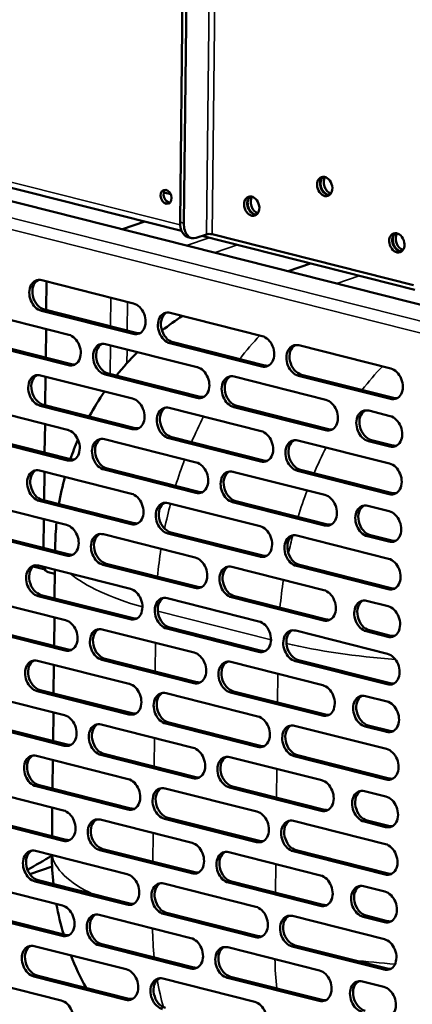
# Model space of a CAD drawing. Units: millimetres. Extents: x 65 to 5856, y 100 to 4103.
# Drawn here: x 5384 to 5463, y 2938 to 3136 of the extents above; entities that cross this region are included whole.
import ezdxf

# ---------------------------------------------------------------- set-up
doc = ezdxf.new("R2010")
doc.units = ezdxf.units.MM
doc.header["$LTSCALE"] = 20
doc.layers.add('Visible (ISO)', color=7, linetype='Continuous', lineweight=50)
doc.layers.add('Visible Narrow (ISO)', color=7, linetype='Continuous', lineweight=35)

msp = doc.modelspace()

# ---------------------------------------------------------------- linework, layer by layer
at = {"layer": 'Visible (ISO)'}
for p, q in [((5416.47, 3095.61), (5417.7, 3206.55)), ((5417.21, 3095.43), (5418.44, 3206.36)), ((5249.95, 3133.42), (5482.04, 3074.67)), ((5258.62, 3133.9), (5416.77, 3093.87)), ((5413.2, 3101.6), (5414.57, 3101.25)), ((5409.36, 3095.74), (5404.87, 3094.21)), ((5418.05, 3092.61), (5418.78, 3092.42)), ((5421.77, 3093.17), (5419.72, 3092.47)), ((5420.81, 3092.84), (5463.64, 3082)), ((5463.39, 3082.94), (5422.89, 3093.19)), ((5460.23, 3093.31), (5460.04, 3093.25)), ((5442.65, 3087.32), (5438.16, 3085.78)), ((5388.66, 3083.94), (5407.11, 3079.27)), ((5389.64, 3083.69), (5389.57, 3077.94)), ((5375.63, 3077.65), (5394.09, 3072.98)), ((5407.04, 3073.15), (5388.59, 3077.82)), ((5389.2, 3078.03), (5407.66, 3073.36)), ((5414.49, 3077.4), (5432.95, 3072.73)), ((5389.53, 3074.13), (5389.47, 3068.37)), ((5394.02, 3066.86), (5375.57, 3071.53)), ((5376.18, 3071.74), (5394.63, 3067.07)), ((5401.47, 3071.11), (5419.92, 3066.44)), ((5432.88, 3066.61), (5414.42, 3071.28)), ((5415.04, 3071.49), (5433.49, 3066.82)), ((5440.33, 3070.86), (5458.78, 3066.19)), ((5419.85, 3060.32), (5401.4, 3064.99)), ((5402.01, 3065.2), (5420.47, 3060.53)), ((5440.87, 3064.95), (5459.33, 3060.28)), ((5388.44, 3064.82), (5406.9, 3060.15)), ((5389.42, 3064.57), (5389.36, 3058.81)), ((5427.3, 3064.57), (5445.76, 3059.9)), ((5458.71, 3060.07), (5440.26, 3064.74)), ((5388.99, 3058.91), (5407.44, 3054.23)), ((5375.42, 3058.52), (5393.87, 3053.85)), ((5406.83, 3054.03), (5388.38, 3058.7)), ((5414.28, 3058.28), (5432.73, 3053.61)), ((5445.69, 3053.78), (5427.23, 3058.45)), ((5427.85, 3058.66), (5446.3, 3053.99)), ((5454.37, 3057.72), (5458.67, 3056.63)), ((5389.32, 3055.01), (5389.25, 3049.25)), ((5393.81, 3047.73), (5375.35, 3052.4)), ((5375.97, 3052.61), (5394.42, 3047.94)), ((5401.26, 3051.98), (5419.71, 3047.31)), ((5432.66, 3047.49), (5414.21, 3052.16)), ((5414.82, 3052.37), (5433.28, 3047.7)), ((5440.11, 3051.74), (5458.57, 3047.07)), ((5458.61, 3050.51), (5454.3, 3051.6)), ((5454.91, 3051.81), (5459.22, 3050.72)), ((5388.23, 3045.69), (5406.69, 3041.02)), ((5389.21, 3045.44), (5389.15, 3039.69)), ((5419.64, 3041.19), (5401.19, 3045.86)), ((5401.8, 3046.07), (5420.25, 3041.4)), ((5427.09, 3045.44), (5445.54, 3040.77)), ((5458.5, 3040.95), (5440.05, 3045.62)), ((5440.66, 3045.83), (5459.11, 3041.16)), ((5375.21, 3039.4), (5393.66, 3034.73)), ((5406.62, 3034.9), (5388.16, 3039.57)), ((5388.78, 3039.78), (5407.23, 3035.11)), ((5414.07, 3039.15), (5432.52, 3034.48)), ((5445.48, 3034.65), (5427.02, 3039.32)), ((5427.64, 3039.53), (5446.09, 3034.86)), ((5454.16, 3038.59), (5458.46, 3037.5)), ((5389.11, 3035.88), (5389.04, 3030.12)), ((5393.59, 3028.61), (5375.14, 3033.28)), ((5375.75, 3033.49), (5394.21, 3028.82)), ((5414.61, 3033.24), (5433.07, 3028.57)), ((5401.04, 3032.86), (5419.5, 3028.19)), ((5432.45, 3028.36), (5414, 3033.03)), ((5439.9, 3032.61), (5458.35, 3027.94)), ((5458.39, 3031.38), (5454.09, 3032.47)), ((5454.7, 3032.68), (5459.01, 3031.59)), ((5391.37, 3029.53), (5391.38, 3030.38)), ((5386.93, 3026.36), (5389.32, 3025.75)), ((5388.02, 3026.56), (5406.47, 3021.89)), ((5389.95, 3025.26), (5391.32, 3024.92)), ((5391.26, 3019.97), (5391.32, 3025.73)), ((5419.43, 3022.07), (5400.97, 3026.74)), ((5401.59, 3026.95), (5420.04, 3022.28)), ((5426.88, 3026.32), (5445.33, 3021.65)), ((5458.29, 3021.82), (5439.83, 3026.49)), ((5440.45, 3026.7), (5458.9, 3022.03)), ((5375, 3020.27), (5393.45, 3015.6)), ((5406.4, 3015.77), (5387.95, 3020.44)), ((5388.56, 3020.65), (5407.02, 3015.98)), ((5413.85, 3020.02), (5432.31, 3015.35)), ((5445.26, 3015.53), (5426.81, 3020.2)), ((5427.42, 3020.41), (5445.88, 3015.74)), ((5453.94, 3019.47), (5458.25, 3018.38)), ((5391.15, 3010.41), (5391.22, 3016.16)), ((5393.38, 3009.48), (5374.93, 3014.15)), ((5375.54, 3014.36), (5393.99, 3009.69)), ((5400.83, 3013.73), (5419.28, 3009.06)), ((5432.24, 3009.23), (5413.79, 3013.9)), ((5414.4, 3014.11), (5432.85, 3009.44)), ((5439.69, 3013.49), (5458.14, 3008.81)), ((5454.49, 3013.56), (5458.79, 3012.47)), ((5458.18, 3012.26), (5453.87, 3013.35)), ((5387.81, 3007.44), (5406.26, 3002.77)), ((5419.22, 3002.94), (5400.76, 3007.61)), ((5401.38, 3007.82), (5419.83, 3003.15)), ((5440.23, 3007.57), (5458.69, 3002.9)), ((5391.05, 3000.84), (5391.11, 3006.6)), ((5426.66, 3007.19), (5445.12, 3002.52)), ((5458.07, 3002.69), (5439.62, 3007.36)), ((5388.35, 3001.53), (5406.81, 2996.86)), ((5374.78, 3001.14), (5393.24, 2996.47)), ((5406.19, 2996.65), (5387.74, 3001.32)), ((5413.64, 3000.9), (5432.09, 2996.23)), ((5445.05, 2996.4), (5426.6, 3001.07)), ((5427.21, 3001.28), (5445.66, 2996.61)), ((5453.73, 3000.34), (5458.04, 2999.25)), ((5390.94, 2991.28), (5391.01, 2997.04)), ((5393.17, 2990.35), (5374.71, 2995.02)), ((5375.33, 2995.23), (5393.78, 2990.56)), ((5400.62, 2994.61), (5419.07, 2989.93)), ((5432.03, 2990.11), (5413.57, 2994.78)), ((5414.19, 2994.99), (5432.64, 2990.32)), ((5439.48, 2994.36), (5457.93, 2989.69)), ((5457.97, 2993.13), (5453.66, 2994.22)), ((5454.28, 2994.43), (5458.58, 2993.34)), ((5387.59, 2988.31), (5406.05, 2983.64)), ((5419, 2983.81), (5400.55, 2988.49)), ((5401.16, 2988.69), (5419.62, 2984.02)), ((5426.45, 2988.07), (5444.91, 2983.39)), ((5457.86, 2983.57), (5439.41, 2988.24)), ((5440.02, 2988.45), (5458.47, 2983.78)), ((5390.83, 2981.72), (5390.9, 2987.48)), ((5374.57, 2982.02), (5393.02, 2977.35)), ((5405.98, 2977.52), (5387.53, 2982.19)), ((5388.14, 2982.4), (5406.59, 2977.73)), ((5413.43, 2981.77), (5431.88, 2977.1)), ((5444.84, 2977.27), (5426.38, 2981.95)), ((5427, 2982.15), (5445.45, 2977.48)), ((5453.52, 2981.21), (5457.82, 2980.13)), ((5390.73, 2972.16), (5390.79, 2977.91)), ((5392.95, 2971.23), (5374.5, 2975.9)), ((5375.12, 2976.11), (5393.57, 2971.44)), ((5413.97, 2975.86), (5432.43, 2971.19)), ((5400.4, 2975.48), (5418.86, 2970.81)), ((5431.81, 2970.98), (5413.36, 2975.65)), ((5439.26, 2975.23), (5457.72, 2970.56)), ((5457.75, 2974), (5453.45, 2975.09)), ((5454.06, 2975.3), (5458.37, 2974.21)), ((5387.38, 2969.19), (5405.83, 2964.51)), ((5418.79, 2964.69), (5400.34, 2969.36)), ((5400.95, 2969.57), (5419.4, 2964.9)), ((5426.24, 2968.94), (5444.69, 2964.27)), ((5457.65, 2964.44), (5439.19, 2969.11)), ((5439.81, 2969.32), (5458.26, 2964.65)), ((5390.75, 2966.09), (5386.24, 2964.55)), ((5374.36, 2962.89), (5392.81, 2958.22)), ((5405.77, 2958.39), (5387.31, 2963.07)), ((5387.93, 2963.28), (5406.38, 2958.6)), ((5413.22, 2962.65), (5431.67, 2957.98)), ((5444.62, 2958.15), (5426.17, 2962.82)), ((5426.78, 2963.03), (5445.24, 2958.36)), ((5453.3, 2962.09), (5457.61, 2961)), ((5392.74, 2952.1), (5374.29, 2956.77)), ((5374.9, 2956.98), (5393.36, 2952.31)), ((5400.19, 2956.35), (5418.64, 2951.68)), ((5431.6, 2951.86), (5413.15, 2956.53)), ((5413.76, 2956.74), (5432.21, 2952.06)), ((5439.05, 2956.11), (5457.5, 2951.44)), ((5457.54, 2954.88), (5453.24, 2955.97)), ((5453.85, 2956.18), (5458.16, 2955.09)), ((5387.17, 2950.06), (5405.62, 2945.39)), ((5418.58, 2945.56), (5400.12, 2950.23)), ((5400.74, 2950.44), (5419.19, 2945.77)), ((5439.6, 2950.2), (5458.05, 2945.52)), ((5426.03, 2949.81), (5444.48, 2945.14)), ((5457.44, 2945.32), (5438.98, 2949.99)), ((5387.71, 2944.15), (5406.17, 2939.48)), ((5374.14, 2943.77), (5392.6, 2939.1)), ((5405.55, 2939.27), (5387.1, 2943.94)), ((5413, 2943.52), (5431.46, 2938.85)), ((5444.41, 2939.02), (5425.96, 2943.69)), ((5426.57, 2943.9), (5445.03, 2939.23)), ((5453.09, 2942.96), (5457.4, 2941.87))]:
    msp.add_line(p, q, dxfattribs=at)
for centre, start, end in [((5447.37, 3029.75), 122.8908, 128.0908), ((5447.37, 3029.75), 134.8136, 141.2866), ((5447.37, 3029.75), 145.3843, 151.3878), ((5447.37, 3029.75), 156.7046, 161.0456), ((5447.37, 3029.75), 164.8371, 170.5684), ((5447.37, 3029.75), 174.3811, 179.3626), ((5446.69, 2968.55), 180.2076, 186.2112), ((5446.69, 2968.55), 190.3091, 196.7825), ((5446.69, 2968.55), 201.311, 208.7062)]:
    msp.add_arc(centre, 56, start, end, dxfattribs=at)
for centre, major_axis in [((5445.52, 3102.81), (-0.65, 1.89)), ((5413.64, 3100.72), (0.47, -1.36)), ((5430.85, 3098.85), (-0.65, 1.89)), ((5460.01, 3091.47), (-0.65, 1.89))]:
    msp.add_ellipse(centre, major_axis=major_axis, ratio=0.737368, dxfattribs=at)
for centre, major_axis, ratio, start_param, end_param in [((5446.13, 3103.02), (-0.65, 1.89), 0.737368, 0.221671, 2.919921), ((5446.23, 3103.05), (0.65, -1.89), 0.737368, 3.400996, 6.023782), ((5446.85, 3103.26), (0.65, -1.89), 0.737368, 3.638107, 5.786671), ((5414.25, 3100.93), (-0.47, 1.36), 0.737368, 0.310318, 2.831275), ((5431.47, 3099.06), (-0.65, 1.89), 0.737368, 0.221671, 2.919921), ((5431.57, 3099.09), (0.65, -1.89), 0.737368, 3.400996, 6.023782), ((5432.18, 3099.3), (0.65, -1.89), 0.737368, 3.638107, 5.786671), ((5419.03, 3096.49), (-0.98, -3.88), 0.609034, 5.089649, 6.283185), ((5419.77, 3096.3), (-0.98, -3.88), 0.609034, 5.089649, 6.660446), ((5422.38, 3093.02), (-0.8, 0.009), 0.292174, 4.02202, 5.592816), ((5460.62, 3091.68), (-0.65, 1.89), 0.737368, 0.221671, 2.919921), ((5460.73, 3091.71), (0.65, -1.89), 0.737368, 3.400996, 6.023782), ((5461.34, 3091.92), (0.65, -1.89), 0.737368, 3.638107, 5.786671), ((5388.62, 3080.88), (-1.03, 3.03), 0.737368, 5.835882, 8.977475), ((5389.24, 3081.09), (-1.03, 3.03), 0.737368, 0.137849, 2.694289), ((5407.08, 3076.21), (1.03, -3.03), 0.737368, 5.835882, 8.977475), ((5414.46, 3074.34), (-1.03, 3.03), 0.737368, 5.835882, 8.977475), ((5415.07, 3074.55), (-1.03, 3.03), 0.737368, 0.137849, 2.694289), ((5394.05, 3069.92), (1.03, -3.03), 0.737368, 5.835882, 8.977475), ((5407.69, 3076.42), (1.03, -3.03), 0.737368, 5.835882, 6.145336), ((5401.43, 3068.05), (-1.03, 3.03), 0.737368, 5.835882, 8.977475), ((5402.05, 3068.26), (-1.03, 3.03), 0.737368, 0.137849, 2.694289), ((5432.91, 3069.67), (1.03, -3.03), 0.737368, 5.835882, 8.977475), ((5440.29, 3067.8), (-1.03, 3.03), 0.737368, 5.835882, 8.977475), ((5440.91, 3068.01), (-1.03, 3.03), 0.737368, 0.137849, 2.694289), ((5394.67, 3070.13), (1.03, -3.03), 0.737368, 5.835882, 6.145336), ((5433.53, 3069.88), (1.03, -3.03), 0.737368, 5.835882, 6.145336), ((5388.41, 3061.76), (-1.03, 3.03), 0.737368, 5.835882, 8.977475), ((5389.02, 3061.97), (-1.03, 3.03), 0.737368, 0.137849, 2.694289), ((5419.89, 3063.38), (1.03, -3.03), 0.737368, 5.835882, 8.977475), ((5427.27, 3061.51), (-1.03, 3.03), 0.737368, 5.835882, 8.977475), ((5458.75, 3063.13), (1.03, -3.03), 0.737368, 5.835882, 8.977475), ((5427.88, 3061.72), (-1.03, 3.03), 0.737368, 0.137849, 2.694289), ((5406.86, 3057.09), (1.03, -3.03), 0.737368, 5.835882, 8.977475), ((5420.5, 3063.59), (1.03, -3.03), 0.737368, 5.835882, 6.145336), ((5445.72, 3056.84), (1.03, -3.03), 0.737368, 5.835882, 8.977475), ((5459.36, 3063.34), (1.03, -3.03), 0.737368, 5.835882, 6.145336), ((5414.25, 3055.22), (-1.03, 3.03), 0.737368, 5.835882, 8.977475), ((5414.86, 3055.43), (-1.03, 3.03), 0.737368, 0.137849, 2.694289), ((5454.33, 3054.66), (-1.03, 3.03), 0.737368, 5.835882, 8.977475), ((5454.95, 3054.87), (-1.03, 3.03), 0.737368, 0.137849, 2.694289), ((5458.64, 3053.57), (1.03, -3.03), 0.737368, 5.835882, 8.977475), ((5393.84, 3050.79), (1.03, -3.03), 0.737368, 5.835882, 8.977475), ((5407.48, 3057.29), (1.03, -3.03), 0.737368, 5.835882, 6.145336), ((5432.7, 3050.55), (1.03, -3.03), 0.737368, 5.835882, 8.977475), ((5446.34, 3057.05), (1.03, -3.03), 0.737368, 5.835882, 6.145336), ((5401.22, 3048.92), (-1.03, 3.03), 0.737368, 5.835882, 8.977475), ((5401.84, 3049.13), (-1.03, 3.03), 0.737368, 0.137849, 2.694289), ((5440.08, 3048.68), (-1.03, 3.03), 0.737368, 5.835882, 8.977475), ((5440.69, 3048.89), (-1.03, 3.03), 0.737368, 0.137849, 2.694289), ((5459.25, 3053.78), (1.03, -3.03), 0.737368, 5.835882, 6.145336), ((5394.45, 3051), (1.03, -3.03), 0.737368, 5.835882, 6.145336), ((5419.67, 3044.25), (1.03, -3.03), 0.737368, 5.835882, 8.977475), ((5433.31, 3050.76), (1.03, -3.03), 0.737368, 5.835882, 6.145336), ((5458.53, 3044.01), (1.03, -3.03), 0.737368, 5.835882, 8.977475), ((5388.2, 3042.63), (-1.03, 3.03), 0.737368, 5.835882, 8.977475), ((5388.81, 3042.84), (-1.03, 3.03), 0.737368, 0.137849, 2.694289), ((5427.06, 3042.38), (-1.03, 3.03), 0.737368, 5.835882, 8.977475), ((5427.67, 3042.59), (-1.03, 3.03), 0.737368, 0.137849, 2.694289), ((5420.29, 3044.46), (1.03, -3.03), 0.737368, 5.835882, 6.145336), ((5459.15, 3044.22), (1.03, -3.03), 0.737368, 5.835882, 6.145336), ((5406.65, 3037.96), (1.03, -3.03), 0.737368, 5.835882, 8.977475), ((5414.03, 3036.09), (-1.03, 3.03), 0.737368, 5.835882, 8.977475), ((5414.65, 3036.3), (-1.03, 3.03), 0.737368, 0.137849, 2.694289), ((5445.51, 3037.71), (1.03, -3.03), 0.737368, 5.835882, 8.977475), ((5454.12, 3035.53), (-1.03, 3.03), 0.737368, 5.835882, 8.977475), ((5454.73, 3035.74), (-1.03, 3.03), 0.737368, 0.137849, 2.694289), ((5458.43, 3034.44), (1.03, -3.03), 0.737368, 5.835882, 8.977475), ((5393.63, 3031.67), (1.03, -3.03), 0.737368, 5.835882, 8.977475), ((5401.01, 3029.8), (-1.03, 3.03), 0.737368, 5.835882, 8.977475), ((5407.26, 3038.17), (1.03, -3.03), 0.737368, 5.835882, 6.145336), ((5432.49, 3031.42), (1.03, -3.03), 0.737368, 5.835882, 8.977475), ((5446.12, 3037.92), (1.03, -3.03), 0.737368, 5.835882, 6.145336), ((5401.62, 3030.01), (-1.03, 3.03), 0.737368, 0.137849, 2.694289), ((5439.87, 3029.55), (-1.03, 3.03), 0.737368, 5.835882, 8.977475), ((5440.48, 3029.76), (-1.03, 3.03), 0.737368, 0.137849, 2.694289), ((5459.04, 3034.65), (1.03, -3.03), 0.737368, 5.835882, 6.145336), ((5394.24, 3031.88), (1.03, -3.03), 0.737368, 5.835882, 6.145336), ((5419.46, 3025.13), (1.03, -3.03), 0.737368, 5.835882, 8.977475), ((5433.1, 3031.63), (1.03, -3.03), 0.737368, 5.835882, 6.145336), ((5458.32, 3024.88), (1.03, -3.03), 0.737368, 5.835882, 8.977475), ((5387.98, 3023.5), (-1.03, 3.03), 0.737368, 5.835882, 8.977475), ((5388.6, 3023.71), (-1.03, 3.03), 0.737368, 0.137849, 2.694289), ((5390.54, 3027.59), (-0.59, -2.33), 0.609034, 5.44826, 6.283185), ((5426.84, 3023.26), (-1.03, 3.03), 0.737368, 5.835882, 8.977475), ((5427.46, 3023.47), (-1.03, 3.03), 0.737368, 0.137849, 2.694289), ((5406.44, 3018.83), (1.03, -3.03), 0.737368, 5.835882, 8.977475), ((5420.08, 3025.34), (1.03, -3.03), 0.737368, 5.835882, 6.145336), ((5445.3, 3018.59), (1.03, -3.03), 0.737368, 5.835882, 8.977475), ((5458.93, 3025.09), (1.03, -3.03), 0.737368, 5.835882, 6.145336), ((5413.82, 3016.96), (-1.03, 3.03), 0.737368, 5.835882, 8.977475), ((5414.43, 3017.17), (-1.03, 3.03), 0.737368, 0.137849, 2.694289), ((5453.91, 3016.41), (-1.03, 3.03), 0.737368, 5.835882, 8.977475), ((5454.52, 3016.62), (-1.03, 3.03), 0.737368, 0.137849, 2.694289), ((5458.21, 3015.32), (1.03, -3.03), 0.737368, 5.835882, 8.977475), ((5393.41, 3012.54), (1.03, -3.03), 0.737368, 5.835882, 8.977475), ((5407.05, 3019.04), (1.03, -3.03), 0.737368, 5.835882, 6.145336), ((5432.27, 3012.29), (1.03, -3.03), 0.737368, 5.835882, 8.977475), ((5445.91, 3018.8), (1.03, -3.03), 0.737368, 5.835882, 6.145336), ((5400.8, 3010.67), (-1.03, 3.03), 0.737368, 5.835882, 8.977475), ((5401.41, 3010.88), (-1.03, 3.03), 0.737368, 0.137849, 2.694289), ((5439.65, 3010.43), (-1.03, 3.03), 0.737368, 5.835882, 8.977475), ((5440.27, 3010.63), (-1.03, 3.03), 0.737368, 0.137849, 2.694289), ((5458.83, 3015.53), (1.03, -3.03), 0.737368, 5.835882, 6.145336), ((5394.03, 3012.75), (1.03, -3.03), 0.737368, 5.835882, 6.145336), ((5432.89, 3012.5), (1.03, -3.03), 0.737368, 5.835882, 6.145336), ((5387.77, 3004.38), (-1.03, 3.03), 0.737368, 5.835882, 8.977475), ((5388.39, 3004.59), (-1.03, 3.03), 0.737368, 0.137849, 2.694289), ((5419.25, 3006), (1.03, -3.03), 0.737368, 5.835882, 8.977475), ((5426.63, 3004.13), (-1.03, 3.03), 0.737368, 5.835882, 8.977475), ((5458.11, 3005.75), (1.03, -3.03), 0.737368, 5.835882, 8.977475), ((5427.24, 3004.34), (-1.03, 3.03), 0.737368, 0.137849, 2.694289), ((5406.23, 2999.71), (1.03, -3.03), 0.737368, 5.835882, 8.977475), ((5419.86, 3006.21), (1.03, -3.03), 0.737368, 5.835882, 6.145336), ((5445.08, 2999.46), (1.03, -3.03), 0.737368, 5.835882, 8.977475), ((5458.72, 3005.96), (1.03, -3.03), 0.737368, 5.835882, 6.145336), ((5413.61, 2997.84), (-1.03, 3.03), 0.737368, 5.835882, 8.977475), ((5414.22, 2998.05), (-1.03, 3.03), 0.737368, 0.137849, 2.694289), ((5453.7, 2997.28), (-1.03, 3.03), 0.737368, 5.835882, 8.977475), ((5454.31, 2997.49), (-1.03, 3.03), 0.737368, 0.137849, 2.694289), ((5458, 2996.19), (1.03, -3.03), 0.737368, 5.835882, 8.977475), ((5393.2, 2993.41), (1.03, -3.03), 0.737368, 5.835882, 8.977475), ((5406.84, 2999.92), (1.03, -3.03), 0.737368, 5.835882, 6.145336), ((5432.06, 2993.17), (1.03, -3.03), 0.737368, 5.835882, 8.977475), ((5445.7, 2999.67), (1.03, -3.03), 0.737368, 5.835882, 6.145336), ((5400.58, 2991.55), (-1.03, 3.03), 0.737368, 5.835882, 8.977475), ((5401.2, 2991.75), (-1.03, 3.03), 0.737368, 0.137849, 2.694289), ((5439.44, 2991.3), (-1.03, 3.03), 0.737368, 5.835882, 8.977475), ((5440.06, 2991.51), (-1.03, 3.03), 0.737368, 0.137849, 2.694289), ((5458.62, 2996.4), (1.03, -3.03), 0.737368, 5.835882, 6.145336), ((5393.82, 2993.62), (1.03, -3.03), 0.737368, 5.835882, 6.145336), ((5419.04, 2986.87), (1.03, -3.03), 0.737368, 5.835882, 8.977475), ((5432.67, 2993.38), (1.03, -3.03), 0.737368, 5.835882, 6.145336), ((5457.9, 2986.63), (1.03, -3.03), 0.737368, 5.835882, 8.977475), ((5387.56, 2985.25), (-1.03, 3.03), 0.737368, 5.835882, 8.977475), ((5388.17, 2985.46), (-1.03, 3.03), 0.737368, 0.137849, 2.694289), ((5426.42, 2985.01), (-1.03, 3.03), 0.737368, 5.835882, 8.977475), ((5427.03, 2985.22), (-1.03, 3.03), 0.737368, 0.137849, 2.694289), ((5419.65, 2987.08), (1.03, -3.03), 0.737368, 5.835882, 6.145336), ((5458.51, 2986.84), (1.03, -3.03), 0.737368, 5.835882, 6.145336), ((5406.01, 2980.58), (1.03, -3.03), 0.737368, 5.835882, 8.977475), ((5413.39, 2978.71), (-1.03, 3.03), 0.737368, 5.835882, 8.977475), ((5414.01, 2978.92), (-1.03, 3.03), 0.737368, 0.137849, 2.694289), ((5444.87, 2980.33), (1.03, -3.03), 0.737368, 5.835882, 8.977475), ((5453.48, 2978.15), (-1.03, 3.03), 0.737368, 5.835882, 8.977475), ((5454.1, 2978.36), (-1.03, 3.03), 0.737368, 0.137849, 2.694289), ((5457.79, 2977.06), (1.03, -3.03), 0.737368, 5.835882, 8.977475), ((5406.63, 2980.79), (1.03, -3.03), 0.737368, 5.835882, 6.145336), ((5392.99, 2974.29), (1.03, -3.03), 0.737368, 5.835882, 8.977475), ((5400.37, 2972.42), (-1.03, 3.03), 0.737368, 5.835882, 8.977475), ((5431.85, 2974.04), (1.03, -3.03), 0.737368, 5.835882, 8.977475), ((5445.48, 2980.54), (1.03, -3.03), 0.737368, 5.835882, 6.145336), ((5400.98, 2972.63), (-1.03, 3.03), 0.737368, 0.137849, 2.694289), ((5439.23, 2972.17), (-1.03, 3.03), 0.737368, 5.835882, 8.977475), ((5439.84, 2972.38), (-1.03, 3.03), 0.737368, 0.137849, 2.694289), ((5458.4, 2977.27), (1.03, -3.03), 0.737368, 5.835882, 6.145336), ((5393.6, 2974.5), (1.03, -3.03), 0.737368, 5.835882, 6.145336), ((5418.82, 2967.75), (1.03, -3.03), 0.737368, 5.835882, 8.977475), ((5432.46, 2974.25), (1.03, -3.03), 0.737368, 5.835882, 6.145336), ((5457.68, 2967.5), (1.03, -3.03), 0.737368, 5.835882, 8.977475), ((5387.35, 2966.13), (-1.03, 3.03), 0.737368, 5.835882, 8.977475), ((5387.96, 2966.34), (-1.03, 3.03), 0.737368, 0.137849, 2.694289), ((5426.21, 2965.88), (-1.03, 3.03), 0.737368, 5.835882, 8.977475), ((5426.82, 2966.09), (-1.03, 3.03), 0.737368, 0.137849, 2.694289), ((5405.8, 2961.45), (1.03, -3.03), 0.737368, 5.835882, 8.977475), ((5419.44, 2967.96), (1.03, -3.03), 0.737368, 5.835882, 6.145336), ((5444.66, 2961.21), (1.03, -3.03), 0.737368, 5.835882, 8.977475), ((5458.3, 2967.71), (1.03, -3.03), 0.737368, 5.835882, 6.145336), ((5413.18, 2959.59), (-1.03, 3.03), 0.737368, 5.835882, 8.977475), ((5413.79, 2959.8), (-1.03, 3.03), 0.737368, 0.137849, 2.694289), ((5453.27, 2959.03), (-1.03, 3.03), 0.737368, 5.835882, 8.977475), ((5453.88, 2959.24), (-1.03, 3.03), 0.737368, 0.137849, 2.694289), ((5457.58, 2957.94), (1.03, -3.03), 0.737368, 5.835882, 8.977475), ((5392.78, 2955.16), (1.03, -3.03), 0.737368, 5.835882, 8.977475), ((5406.41, 2961.66), (1.03, -3.03), 0.737368, 5.835882, 6.145336), ((5431.63, 2954.92), (1.03, -3.03), 0.737368, 5.835882, 8.977475), ((5445.27, 2961.42), (1.03, -3.03), 0.737368, 5.835882, 6.145336), ((5400.16, 2953.29), (-1.03, 3.03), 0.737368, 5.835882, 8.977475), ((5400.77, 2953.5), (-1.03, 3.03), 0.737368, 0.137849, 2.694289), ((5439.02, 2953.05), (-1.03, 3.03), 0.737368, 5.835882, 8.977475), ((5439.63, 2953.26), (-1.03, 3.03), 0.737368, 0.137849, 2.694289), ((5458.19, 2958.15), (1.03, -3.03), 0.737368, 5.835882, 6.145336), ((5393.39, 2955.37), (1.03, -3.03), 0.737368, 5.835882, 6.145336), ((5432.25, 2955.12), (1.03, -3.03), 0.737368, 5.835882, 6.145336), ((5387.13, 2947), (-1.03, 3.03), 0.737368, 5.835882, 8.977475), ((5387.75, 2947.21), (-1.03, 3.03), 0.737368, 0.137849, 2.694289), ((5418.61, 2948.62), (1.03, -3.03), 0.737368, 5.835882, 8.977475), ((5425.99, 2946.75), (-1.03, 3.03), 0.737368, 5.835882, 8.977475), ((5457.47, 2948.38), (1.03, -3.03), 0.737368, 5.835882, 8.977475), ((5426.61, 2946.96), (-1.03, 3.03), 0.737368, 0.137849, 2.694289), ((5405.59, 2942.33), (1.03, -3.03), 0.737368, 5.835882, 8.977475), ((5419.22, 2948.83), (1.03, -3.03), 0.737368, 5.835882, 6.145336), ((5444.45, 2942.08), (1.03, -3.03), 0.737368, 5.835882, 8.977475), ((5458.08, 2948.59), (1.03, -3.03), 0.737368, 5.835882, 6.145336), ((5412.97, 2940.46), (-1.03, 3.03), 0.737368, 5.835882, 8.977475), ((5413.58, 2940.67), (-1.03, 3.03), 0.737368, 0.137849, 2.694289), ((5453.06, 2939.9), (-1.03, 3.03), 0.737368, 5.835882, 8.977475), ((5453.67, 2940.11), (-1.03, 3.03), 0.737368, 0.137849, 2.694289), ((5457.36, 2938.81), (1.03, -3.03), 0.737368, 5.835882, 8.977475), ((5392.56, 2936.04), (1.03, -3.03), 0.737368, 5.835882, 8.977475), ((5406.2, 2942.54), (1.03, -3.03), 0.737368, 5.835882, 6.145336), ((5431.42, 2935.79), (1.03, -3.03), 0.737368, 5.835882, 8.977475), ((5445.06, 2942.29), (1.03, -3.03), 0.737368, 5.835882, 6.145336)]:
    msp.add_ellipse(centre, major_axis=major_axis, ratio=ratio, start_param=start_param, end_param=end_param, dxfattribs=at)
msp.add_open_spline([(5385.79, 2965.4), (5387.44, 2966.29), (5389.07, 2967.25), (5390.69, 2968.28)], degree=3, dxfattribs=at)
at = {"layer": 'Visible Narrow (ISO)'}
for p, q in [((5421.77, 3093.17), (5423.09, 3211.75)), ((5422.89, 3093.19), (5424.21, 3211.77)), ((5416.49, 3095.08), (5258.64, 3135.04)), ((5241.25, 3132.28), (5479.49, 3071.98)), ((5477.73, 3070.06), (5240.72, 3130.06)), ((5417.21, 3095.43), (5416.47, 3095.61)), ((5422.28, 3092.47), (5417.78, 3090.94)), ((5423.48, 3089.5), (5427.97, 3091.03)), ((5447.97, 3083.31), (5452.45, 3084.84)), ((5472.1, 3077.2), (5447.97, 3083.31)), ((5402.55, 3080.42), (5402.49, 3074.67)), ((5405.86, 3073.82), (5405.92, 3079.57)), ((5388.59, 3077.82), (5389.2, 3078.03)), ((5407.04, 3073.15), (5407.66, 3073.36)), ((5402.45, 3070.86), (5402.38, 3065.11)), ((5414.42, 3071.28), (5415.04, 3071.49)), ((5405.79, 3067.26), (5405.82, 3070.01)), ((5394.02, 3066.86), (5394.63, 3067.07)), ((5432.88, 3066.61), (5433.49, 3066.82)), ((5401.4, 3064.99), (5402.01, 3065.2)), ((5440.26, 3064.74), (5440.87, 3064.95)), ((5388.38, 3058.7), (5388.99, 3058.91)), ((5419.85, 3060.32), (5420.47, 3060.53)), ((5458.71, 3060.07), (5459.33, 3060.28)), ((5427.23, 3058.45), (5427.85, 3058.66)), ((5406.83, 3054.03), (5407.44, 3054.23)), ((5445.69, 3053.78), (5446.3, 3053.99)), ((5414.21, 3052.16), (5414.82, 3052.37)), ((5454.3, 3051.6), (5454.91, 3051.81)), ((5458.61, 3050.51), (5459.22, 3050.72)), ((5393.81, 3047.73), (5394.42, 3047.94)), ((5432.66, 3047.49), (5433.28, 3047.7)), ((5401.19, 3045.86), (5401.8, 3046.07)), ((5440.05, 3045.62), (5440.66, 3045.83)), ((5419.64, 3041.19), (5420.25, 3041.4)), ((5458.5, 3040.95), (5459.11, 3041.16)), ((5388.16, 3039.57), (5388.78, 3039.78)), ((5427.02, 3039.32), (5427.64, 3039.53)), ((5406.62, 3034.9), (5407.23, 3035.11)), ((5414, 3033.03), (5414.61, 3033.24)), ((5445.48, 3034.65), (5446.09, 3034.86)), ((5454.09, 3032.47), (5454.7, 3032.68)), ((5458.39, 3031.38), (5459.01, 3031.59)), ((5393.59, 3028.61), (5394.21, 3028.82)), ((5432.45, 3028.36), (5433.07, 3028.57)), ((5400.97, 3026.74), (5401.59, 3026.95)), ((5439.83, 3026.49), (5440.45, 3026.7)), ((5419.43, 3022.07), (5420.04, 3022.28)), ((5458.29, 3021.82), (5458.9, 3022.03)), ((5387.95, 3020.44), (5388.56, 3020.65)), ((5426.81, 3020.2), (5427.42, 3020.41)), ((5411.99, 3017.43), (5434.73, 3011.67)), ((5406.4, 3015.77), (5407.02, 3015.98)), ((5445.26, 3015.53), (5445.88, 3015.74)), ((5413.79, 3013.9), (5414.4, 3014.11)), ((5453.87, 3013.35), (5454.49, 3013.56)), ((5458.18, 3012.26), (5458.79, 3012.47)), ((5393.38, 3009.48), (5393.99, 3009.69)), ((5411.44, 3005.27), (5411.5, 3011.03)), ((5432.24, 3009.23), (5432.85, 3009.44)), ((5400.76, 3007.61), (5401.38, 3007.82)), ((5439.62, 3007.36), (5440.23, 3007.57)), ((5436.1, 3004.8), (5436.04, 2999.05)), ((5387.74, 3001.32), (5388.35, 3001.53)), ((5419.22, 3002.94), (5419.83, 3003.15)), ((5458.07, 3002.69), (5458.69, 3002.9)), ((5426.6, 3001.07), (5427.21, 3001.28)), ((5406.19, 2996.65), (5406.81, 2996.86)), ((5445.05, 2996.4), (5445.66, 2996.61)), ((5413.57, 2994.78), (5414.19, 2994.99)), ((5453.66, 2994.22), (5454.28, 2994.43)), ((5411.22, 2986.15), (5411.29, 2991.9)), ((5457.97, 2993.13), (5458.58, 2993.34)), ((5393.17, 2990.35), (5393.78, 2990.56)), ((5432.03, 2990.11), (5432.64, 2990.32)), ((5400.55, 2988.49), (5401.16, 2988.69)), ((5439.41, 2988.24), (5440.02, 2988.45)), ((5435.89, 2985.68), (5435.83, 2979.92)), ((5419, 2983.81), (5419.62, 2984.02)), ((5457.86, 2983.57), (5458.47, 2983.78)), ((5387.53, 2982.19), (5388.14, 2982.4)), ((5426.38, 2981.95), (5427, 2982.15)), ((5405.98, 2977.52), (5406.59, 2977.73)), ((5413.36, 2975.65), (5413.97, 2975.86)), ((5444.84, 2977.27), (5445.45, 2977.48)), ((5453.45, 2975.09), (5454.06, 2975.3)), ((5457.75, 2974), (5458.37, 2974.21)), ((5411.01, 2967.02), (5411.07, 2972.78)), ((5392.95, 2971.23), (5393.57, 2971.44)), ((5431.81, 2970.98), (5432.43, 2971.19)), ((5400.34, 2969.36), (5400.95, 2969.57)), ((5439.19, 2969.11), (5439.81, 2969.32)), ((5435.68, 2966.55), (5435.62, 2960.79)), ((5418.79, 2964.69), (5419.4, 2964.9)), ((5457.65, 2964.44), (5458.26, 2964.65)), ((5387.31, 2963.07), (5387.93, 2963.28)), ((5426.17, 2962.82), (5426.78, 2963.03)), ((5405.77, 2958.39), (5406.38, 2958.6)), ((5444.62, 2958.15), (5445.24, 2958.36)), ((5413.15, 2956.53), (5413.76, 2956.74)), ((5453.24, 2955.97), (5453.85, 2956.18)), ((5457.54, 2954.88), (5458.16, 2955.09)), ((5392.74, 2952.1), (5393.36, 2952.31)), ((5431.6, 2951.86), (5432.21, 2952.06)), ((5400.12, 2950.23), (5400.74, 2950.44)), ((5438.98, 2949.99), (5439.6, 2950.2)), ((5387.1, 2943.94), (5387.71, 2944.15)), ((5418.58, 2945.56), (5419.19, 2945.77)), ((5457.44, 2945.32), (5458.05, 2945.52)), ((5425.96, 2943.69), (5426.57, 2943.9)), ((5405.55, 2939.27), (5406.17, 2939.48)), ((5444.41, 2939.02), (5445.03, 2939.23))]:
    msp.add_line(p, q, dxfattribs=at)
for centre, major_axis, ratio, start_param, end_param in [((5447.37, 3029.75), (-18.09, 53), 0.737368, 5.835882, 5.853229), ((5447.37, 3029.75), (13.74, 54.29), 0.609034, 0.37726, 0.37764), ((5447.37, 3029.75), (13.74, 54.29), 0.609034, 0.821973, 0.951031), ((5471.98, 3023.53), (-13.74, -54.29), 0.609034, 3.963565, 4.092624), ((5447.37, 3029.75), (13.74, 54.29), 0.609034, 1.214559, 1.319339), ((5471.98, 3023.53), (-13.74, -54.29), 0.609034, 4.356152, 4.460931), ((5447.37, 3029.75), (13.74, 54.29), 0.609034, 1.387028, 1.487899), ((5471.98, 3023.53), (-13.74, -54.29), 0.609034, 4.52862, 4.629492), ((5447.37, 3029.75), (13.74, 54.29), 0.609034, 1.554073, 1.646667), ((5471.98, 3023.53), (-13.74, -54.29), 0.609034, 4.698879, 4.764991), ((5447.37, 3029.75), (-56, 0.62), 0.292174, 0, 0.052703), ((5447.37, 3029.75), (13.74, 54.29), 0.609034, 1.720648, 1.822677), ((5447.37, 3029.75), (-56, 0.62), 0.292174, 0.336989, 0.816596), ((5471.98, 3023.53), (-13.74, -54.29), 0.609034, 4.862241, 4.964269), ((5471.98, 3023.53), (56, -0.62), 0.292174, 4.059586, 4.495064), ((5380.06, 3072.02), (-26.99, -106.64), 0.609034, 0.54278, 0.54616), ((5446.69, 2968.55), (-56, 0.62), 0.292174, 0.051504, 0.553249), ((5446.69, 2968.55), (13.74, 54.29), 0.609034, 1.998644, 2.111626), ((5471.3, 2962.32), (-13.74, -54.29), 0.609034, 5.140237, 5.253219), ((5471.3, 2962.32), (-56, 0.62), 0.292174, 1.207605, 1.364508), ((5446.69, 2968.55), (13.74, 54.29), 0.609034, 2.20155, 2.318546)]:
    msp.add_ellipse(centre, major_axis=major_axis, ratio=ratio, start_param=start_param, end_param=end_param, dxfattribs=at)

doc.saveas('drawing.dxf')
